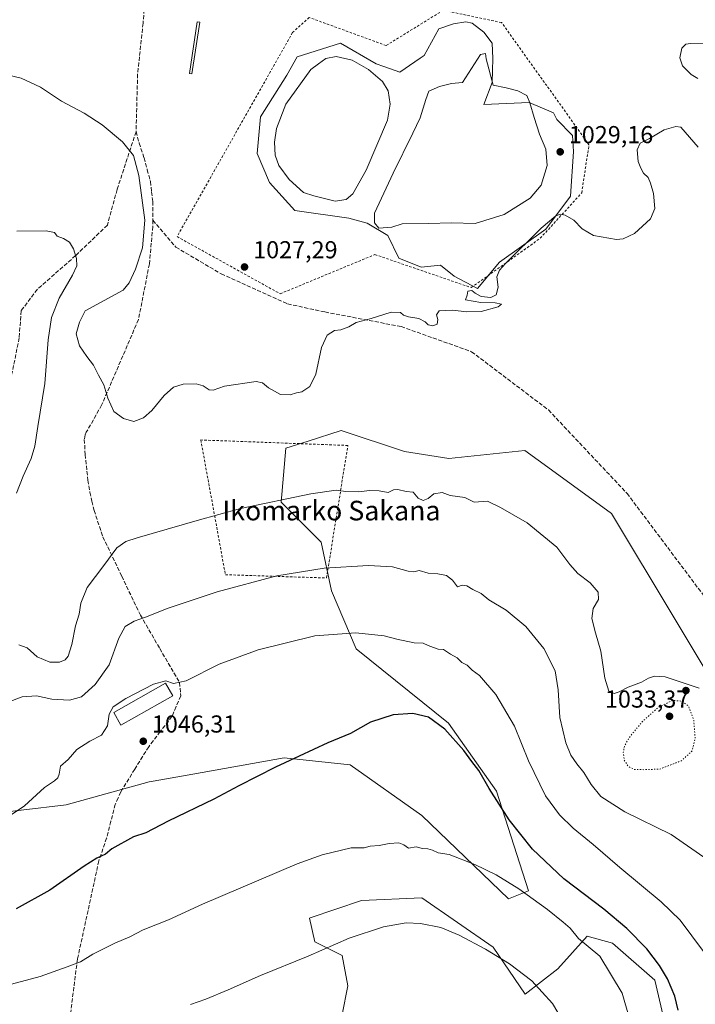
# Model space of a CAD drawing. Units: metres. Extents: x 583403 to 586836, y 4742817 to 4745173.
# Drawn here: x 583798 to 584074, y 4743343 to 4743745 of the extents above; entities that cross this region are included whole.
import ezdxf
from ezdxf.enums import TextEntityAlignment as Align

# ---------------------------------------------------------------- set-up
doc = ezdxf.new("R2010")
doc.units = ezdxf.units.M
doc.header["$MEASUREMENT"] = 0
for name, pattern in [('DGN Style 2', [1.648017, 0.98881, -0.659207]), ('DGN Style 3', [2.307223, 1.648017, -0.659207]), ('DGN Style 5', [1.153612, 0.494405, -0.659207])]:
    doc.linetypes.add(name, pattern=pattern)
for name, color, linetype, lineweight in [('Alambrada', 7, 'DGN Style 2', 0), ('Curva de nivel maestra', 30, 'Continuous', 30), ('Curva de nivel normal', 30, 'Continuous', 0), ('Curva de nivel normal depresión', 30, 'DGN Style 5', 0), ('Edificación Cxs', 1, 'Continuous', 13), ('Estanque Cxs', 5, 'Continuous', 0), ('Laguna Cxs', 142, 'Continuous', 13), ('Matorral CxS', 135, 'Continuous', 0), ('Pastizal CxS', 92, 'Continuous', 0), ('Punto de cota en terreno', 7, 'Continuous', 0), ('Rótulo de punto de cota en terreno', 7, 'Continuous', 0), ('Senda', 7, 'DGN Style 3', 0), ('Suelo desnudo CxS', 253, 'Continuous', 0), ('Texto cartográfico', 7, 'Continuous', 0)]:
    doc.layers.add(name, color=color, linetype=linetype, lineweight=lineweight)
doc.styles.add('Style-Arial', font='txt')

# ---------------------------------------------------------------- blocks, each defined once
blk = doc.blocks.new('*U3')
at = {"layer": 'Pastizal CxS', "color": 92, "linetype": 'Continuous', "lineweight": 0}
for points in [[(584090.4851, 4743458.5405, 1035.491), (584039.2795, 4743543.8071, 1032.6349), (584014.8293, 4743561.5995, 1032.4601), (584003.8831, 4743569.5645, 1032.0024), (583972.9117, 4743566.3041, 1033.5461), (583954.7187, 4743569.1733, 1033.2809), (583928.8999, 4743577.7159, 1032.4565), (583915.4371, 4743573.3645, 1032.1771), (583906.3119, 4743570.4151, 1032.6631), (583904.4475, 4743548.3745, 1035.0713), (583920.7481, 4743532.0723, 1037.9566), (583925.0365, 4743512.1875, 1041.5989), (583935.0893, 4743488.5113, 1046.0372), (583972.7797, 4743458.1679, 1049.7305), (583992.3409, 4743430.4547, 1049.8308), (584005.3813, 4743389.7017, 1054.6765), (583997.2303, 4743386.4419, 1055.963), (583961.9221, 4743420.5033, 1053.41), (583932.6363, 4743441.1739, 1051.0121), (583905.6905, 4743443.9973, 1049.6177), (583868.3197, 4743437.4059, 1048.3451), (583852.1801, 4743434.5591, 1047.73), (583850.4907, 4743434.2613, 1047.6854), (583816.5757, 4743424.8153, 1046.3713), (583779.7479, 4743420.5429, 1043.7372)], [(583929.3563, 4743339.2339, 1063.5623), (583931.5961, 4743350.9929, 1062.0565), (583929.3567, 4743363.3119, 1060.473), (583918.1577, 4743368.9115, 1059.3152), (583915.9393, 4743378.6183, 1057.9879), (583916.2675, 4743378.7079, 1057.9942), (583937.1965, 4743385.7099, 1057.9345), (583961.8343, 4743386.8293, 1057.9631), (583990.9515, 4743366.6705, 1059.6152), (584004.0563, 4743347.4721, 1061.3558), (584017.4485, 4743357.8827, 1058.2434), (584029.3517, 4743371.2683, 1054.1382), (584039.7675, 4743368.2933, 1052.352), (584057.0259, 4743353.2303, 1051.4577), (584062.2507, 4743330.4519, 1051.2514)]]:
    blk.add_polyline3d(points, dxfattribs=at)
blk.add_polyline3d([(583990.8019, 4743729.6559, 1029.3325), (583990.5211, 4743735.8457, 1029.8432), (583987.1449, 4743740.3475, 1029.8697), (583982.3617, 4743744.0053, 1029.887), (583979.8293, 4743744.5681, 1029.8936), (583974.7649, 4743743.7241, 1029.9307), (583968.8561, 4743741.7545, 1029.981), (583962.7869, 4743730.8573, 1029.2023), (583961.1529, 4743729.7227, 1029.1978), (583959.0037, 4743728.2299, 1029.2259), (583952.9401, 4743724.0191, 1029.4912), (583946.3467, 4743726.2803, 1029.3807), (583943.1549, 4743727.4147, 1029.397), (583928.6207, 4743735.8469, 1028.9721), (583910.8941, 4743730.2207, 1027.6977), (583906.7509, 4743722.7961, 1028.3167), (583895.9819, 4743705.7413, 1028.3731), (583894.5751, 4743690.8293, 1028.6644), (583899.6391, 4743679.0117, 1029.1569), (583910.0493, 4743667.4759, 1029.0376), (583931.9957, 4743664.3803, 1029.418), (583939.5927, 4743662.4107, 1029.2044), (583948.0337, 4743657.3457, 1028.1061), (583952.5357, 4743648.0607, 1029.4835), (583961.5389, 4743644.4027, 1029.7365), (583969.4171, 4743645.2465, 1029.5789), (583975.0445, 4743640.7447, 1029.7585), (583984.6111, 4743635.6801, 1029.9283), (583993.6145, 4743646.3717, 1029.777), (584012.4661, 4743659.8769, 1030.2312), (584022.5955, 4743673.3821, 1029.6422), (584023.7835, 4743691.6167, 1029.2864), (584023.4401, 4743698.1429, 1029.1983), (584016.9691, 4743704.6137, 1029.4675), (584015.5621, 4743707.4267, 1029.4496), (584005.7145, 4743711.6479, 1029.0867), (583987.1443, 4743710.8045, 1027.8359), (583990.5207, 4743719.8079, 1028.6751)], close=True, dxfattribs=at)
blk = doc.blocks.new('5PATER')
at = {"layer": 'Laguna Cxs', "linetype": 'Continuous', "lineweight": 0}
h = blk.add_hatch(color=51, dxfattribs=at)
edge = h.paths.add_edge_path()
edge.add_ellipse((0, 0), major_axis=(-0.11, -0.111), ratio=0.999422, start_angle=0, end_angle=360)

msp = doc.modelspace()

# ---------------------------------------------------------------- linework, layer by layer
at = {"layer": 'Alambrada', "color": 7, "linetype": 'DGN Style 2', "lineweight": 0}
for points in [[(583904.0277, 4743633.5149, 1029.2198), (583942.7005, 4743649.5333, 1029.7033), (583982.0597, 4743636.0321, 1030.0686), (584010.2063, 4743656.1695, 1030.8376), (584027.1399, 4743674.7049, 1029.2459), (584030.1147, 4743694.3845, 1029.38), (583994.4167, 4743744.2703, 1030.0897), (583970.6181, 4743749.3045, 1030.1235), (583947.2771, 4743734.8881, 1029.5724), (583915.9269, 4743746.3297, 1027.3997), (583909.0619, 4743740.1513, 1027.1152), (583861.9223, 4743656.8559, 1028.3672), (583904.0277, 4743633.5149, 1029.2198)], [(583922.9378, 4743517.4686, 1041.0278), (583931.6691, 4743571.576, 1034.966), (583871.6086, 4743573.825, 1034.1646), (583881.6628, 4743518.7915, 1039.2906), (583922.9378, 4743517.4686, 1041.0278)]]:
    msp.add_polyline3d(points, dxfattribs=at)
at = {"layer": 'Curva de nivel maestra', "color": 30, "linetype": 'Continuous', "lineweight": 30, "elevation": 1050, "flags": 128}
msp.add_lwpolyline([(584066.52, 4743340.9401), (584065.19, 4743346.6501), (584062.2, 4743353.8501), (584058.93, 4743359.2801), (584053.69, 4743365.9901), (584045.52, 4743374.3401), (584036.12, 4743382.2601), (584019.87, 4743394.6701), (584007.01, 4743406.7001), (583997.57, 4743418.7001), (583989.29, 4743431.5501), (583985.1, 4743438.9201), (583982.27, 4743442.5201), (583979.07, 4743446.9601), (583971.24, 4743455.7001), (583964.56, 4743460.5901), (583958.13, 4743462.1701), (583950.11, 4743461.6401), (583940.86, 4743458.6001), (583932.79, 4743453.9401), (583923.53, 4743450.1401), (583911.77, 4743444.6501), (583902.11, 4743440.2801), (583887.11, 4743432.6601), (583876.9, 4743427.1701), (583858.35, 4743418.2001), (583849.12, 4743413.4201), (583844.16, 4743411.7001), (583835.24, 4743406.9001), (583832.7, 4743404.6601), (583829.11, 4743403.0401), (583823.93, 4743399.8301), (583809.98, 4743389.9501), (583796.24, 4743382.3701)], dxfattribs=at)
at = {"layer": 'Curva de nivel normal', "color": 30, "linetype": 'Continuous', "lineweight": 0, "flags": 128}
for points, elevation in [([(584081.98, 4743735.92), (584071.52, 4743735.74), (584069.66, 4743735.43), (584068.08, 4743733.87), (584067.24, 4743729.82), (584068.33, 4743726.6), (584071.84, 4743723.08), (584074.58, 4743721.36)], 1030), ([(584074.66, 4743693.36), (584067.66, 4743701.56), (584065.56, 4743701.88), (584060.77, 4743700.5), (584054.77, 4743696.89), (584050.95, 4743694.99), (584049.73, 4743692.28), (584050.14, 4743687.57), (584051.33, 4743684.84), (584052.42, 4743682.7), (584054.28, 4743680.99), (584055.16, 4743678.63), (584056.42, 4743674.47), (584056.93, 4743668.39), (584055.22, 4743664.07), (584048.76, 4743658.11), (584044.12, 4743655.9), (584041.39, 4743655.63), (584031.92, 4743657.28), (584027.39, 4743660), (584023.93, 4743663.51), (584020.45, 4743665.66), (584018.53, 4743665.98), (584016.56, 4743665.37), (584010.52, 4743660.31), (583996.04, 4743645.9), (583993.57, 4743643.1), (583992.54, 4743640.4), (583993.06, 4743636.18), (583992.27, 4743633.08), (583989.98, 4743631.99), (583986.1, 4743632.37), (583983.59, 4743633.72), (583982.32, 4743634.84), (583980.65, 4743634.6), (583980.31, 4743632.9), (583979.71, 4743631.03), (583985.98, 4743629.92), (583991.84, 4743629.78), (583994.38, 4743629.28), (583993, 4743628.2), (583986.07, 4743626.3), (583980.26, 4743626.08), (583974.35, 4743626.88), (583968.92, 4743626.6), (583967.8, 4743624.93), (583968.4, 4743623.01), (583968.13, 4743621.15), (583966.41, 4743620.44), (583964.49, 4743620.84), (583963.27, 4743622.06), (583960.67, 4743623.46), (583956.37, 4743624.16), (583954.38, 4743624.84), (583953.1, 4743625.89), (583949.28, 4743626.07), (583941.11, 4743623.42), (583935.11, 4743621.8), (583932.11, 4743619.98), (583928.77, 4743618.84), (583926.21, 4743618.51), (583923.25, 4743616.64), (583920.84, 4743611.52), (583918.55, 4743600.75), (583916.12, 4743595.67), (583912.84, 4743593.41), (583910.71, 4743593.04), (583908.17, 4743592.26), (583904.11, 4743592.37), (583899.23, 4743595.05), (583896.77, 4743597.2), (583894.27, 4743597.65), (583881.23, 4743595.74), (583876.6, 4743594.13), (583875.07, 4743594.25), (583872.6, 4743595.93), (583869.68, 4743596.78), (583864.41, 4743596.67), (583860.47, 4743595.32), (583856.68, 4743592), (583851.59, 4743585.9), (583848.17, 4743582.88), (583844.27, 4743581.39), (583840.03, 4743582.58), (583836.16, 4743585.49), (583833.68, 4743590.86), (583832, 4743596.29), (583829.82, 4743600.28), (583827.87, 4743604.33), (583825.07, 4743607.86), (583822.13, 4743612.28), (583820.79, 4743617.14), (583822.09, 4743621.98), (583824.44, 4743626.53), (583839.85, 4743635.02), (583842.43, 4743638.03), (583844.95, 4743643.62), (583847.81, 4743652.33), (583848.83, 4743663.51), (583846.38, 4743681.75), (583844.07, 4743689.99), (583839.62, 4743695.6), (583831.4, 4743702.53), (583824.05, 4743707.33), (583814.76, 4743712.15), (583806.15, 4743717.91), (583798.22, 4743721.61), (583789.72, 4743723.66)], 1030), ([(583796.47, 4743659.11), (583808.49, 4743659.25), (583811.94, 4743658.48), (583812.94, 4743657.07), (583815.56, 4743656.08), (583817.95, 4743654.66), (583819.68, 4743651.87), (583820.88, 4743647.9), (583820.96, 4743644.99), (583819.2, 4743641.15), (583813.72, 4743631.7), (583810.67, 4743623.83), (583809.36, 4743614.72), (583807.9, 4743596.93), (583805.13, 4743579.35), (583803.9, 4743571.26), (583802.33, 4743566.23), (583799.05, 4743559.03), (583796.34, 4743552.08)], 1035), ([(583797.27, 4743490.18), (583800.77, 4743488.9), (583804.75, 4743485.27), (583810.04, 4743483.05), (583813.87, 4743483.05), (583816.19, 4743484.01), (583817.43, 4743485.52), (583818.96, 4743490.28), (583820.48, 4743497.94), (583821.89, 4743502.68), (583822.64, 4743507.18), (583825.16, 4743513.57), (583831.96, 4743522.57), (583837.29, 4743529.84), (583841.06, 4743532.33), (583845.65, 4743533.84), (583870.11, 4743540.96), (583887.77, 4743545.85), (583916.54, 4743551.83), (583926.83, 4743553.29), (583930.87, 4743552.81), (583936.11, 4743552.71), (583940.44, 4743553.2), (583944.44, 4743553.06), (583948.11, 4743552.38), (583950.28, 4743553.43), (583952.02, 4743553.61), (583955.52, 4743552.72), (583958.34, 4743552.52), (583960.43, 4743550.07), (583962.4, 4743549.11), (583964.43, 4743549.98), (583966.77, 4743551.81), (583970.1, 4743552.42), (583973.41, 4743551.21), (583979.43, 4743550.33), (583983.24, 4743548.43), (583988.64, 4743548.82), (583993.92, 4743546.19), (584004.86, 4743539.94), (584016.98, 4743529.99), (584022.25, 4743522.95), (584025.58, 4743519.27), (584030.54, 4743515.43), (584033.86, 4743511.67), (584033.93, 4743508.66), (584031.84, 4743504.99), (584031.33, 4743500.96), (584032.74, 4743495.08), (584034.93, 4743487.59), (584036.54, 4743476.52), (584038.27, 4743471.25), (584040.36, 4743470.26), (584042.47, 4743470.94), (584046.12, 4743472.86), (584051.55, 4743474.88), (584054.42, 4743476.58), (584056.88, 4743477.41), (584061.21, 4743477.14), (584075.05, 4743472.54)], 1035), ([(583792.59, 4743466.65), (583798.72, 4743468.88), (583804.51, 4743469.31), (583810.85, 4743468.01), (583818.07, 4743467.53), (583822.85, 4743468.88), (583828.45, 4743473.99), (583834.15, 4743482.01), (583838.12, 4743492.92), (583840.77, 4743497.64), (583844.44, 4743499.87), (583849.02, 4743501.47), (583858.27, 4743505.1), (583878.32, 4743511.82), (583902.72, 4743518.31), (583921.92, 4743521.41), (583940.12, 4743522.58), (583949.94, 4743522.06), (583956.3, 4743520.23), (583958.59, 4743519.98), (583960.77, 4743520.47), (583964.44, 4743519.48), (583968.38, 4743519.21), (583971.87, 4743518.42), (583974.43, 4743516.53), (583976.45, 4743513.79), (583978.39, 4743514.51), (583980.23, 4743514.3), (583982.72, 4743512.7), (583986.06, 4743511.18), (583989.24, 4743508.5), (583996.25, 4743504.39), (584004.38, 4743497.68), (584011.74, 4743488.66), (584016.27, 4743479.54), (584017.57, 4743471.79), (584018.26, 4743460.45), (584020.59, 4743450.14), (584022.68, 4743445.07), (584025.11, 4743441.57), (584028.04, 4743438.1), (584030.94, 4743433.11), (584034.91, 4743428.24), (584044.74, 4743421.98), (584063.64, 4743412.71), (584078.76, 4743402.22)], 1040), ([(584081.67, 4743358.52), (584067.34, 4743377.72), (584059.53, 4743385.27), (584042.65, 4743399.21), (584031.79, 4743408.67), (584023.71, 4743415.28), (584018.04, 4743420.76), (584012.42, 4743428.55), (584005.37, 4743442.76), (583999.72, 4743457.02), (583992.06, 4743469.93), (583985.39, 4743477.71), (583982.45, 4743479.84), (583980.39, 4743481.81), (583978.25, 4743482.95), (583976.26, 4743484.82), (583973.61, 4743486.42), (583970.67, 4743488.33), (583968.51, 4743488.42), (583966.69, 4743489.14), (583964.5, 4743489.86), (583962.36, 4743490.88), (583958.79, 4743490.94), (583951.7, 4743492.42), (583946.54, 4743493.78), (583934.85, 4743495.1), (583918.21, 4743493.8), (583894.98, 4743488.08), (583879.09, 4743482.21), (583865.7, 4743475.49), (583860.44, 4743474.37), (583857.37, 4743475.46), (583852.34, 4743474.17), (583840.94, 4743468.31), (583835.82, 4743464.88), (583834.15, 4743461.85), (583833.51, 4743457.14), (583831.1, 4743453.27), (583826.3, 4743450.86), (583820.97, 4743447.49), (583817.44, 4743443.37), (583814.36, 4743440.57), (583813.79, 4743437.38), (583813.27, 4743435.8), (583811.92, 4743434.7), (583807.77, 4743431.94), (583799.66, 4743424.43), (583788.32, 4743417)], 1045), ([(584046.5, 4743337.96), (584043.68, 4743347.98), (584034.55, 4743363.01), (584025.89, 4743370.29), (584022.42, 4743374.53), (584019.5, 4743376.96), (584013.2, 4743382.06), (584001.41, 4743390.47), (583992.15, 4743396.22), (583983.5, 4743400.46), (583972.96, 4743404.61), (583968.51, 4743405.21), (583966.19, 4743406.33), (583964.34, 4743406.93), (583962.19, 4743407.01), (583959.52, 4743407.65), (583956.38, 4743407.16), (583954.45, 4743408.52), (583952.41, 4743409.25), (583948.52, 4743409.06), (583944.44, 4743408.27), (583940.77, 4743407.99), (583938.35, 4743407.33), (583933.07, 4743407.33), (583921.21, 4743404.35), (583911.01, 4743400.71), (583872.34, 4743384.28), (583858.39, 4743377.91), (583848.12, 4743373.73), (583842.7, 4743370.96), (583836.45, 4743368.33), (583827.58, 4743363.86), (583822.44, 4743360.78), (583817, 4743358.72), (583806.03, 4743354.72), (583794.34, 4743351.63)], 1055), ([(583867.46, 4743343.25), (583873.71, 4743345.53), (583882.72, 4743349.31), (583895.93, 4743355.09), (583915.51, 4743362.98), (583932.23, 4743370.42), (583946.16, 4743374.98), (583955.5, 4743376.66), (583961.28, 4743376.42), (583969.58, 4743374.71), (583977.04, 4743371.65), (583987.87, 4743365.92), (583997.62, 4743359.89), (584006.78, 4743352.9), (584015.23, 4743343.75), (584021.29, 4743333.43)], 1060)]:
    msp.add_lwpolyline(points, dxfattribs=dict(at, elevation=elevation))
at = {"layer": 'Curva de nivel normal depresión', "color": 30, "linetype": 'DGN Style 5', "lineweight": 0, "elevation": 1035, "flags": 128}
msp.add_lwpolyline([(584064.24, 4743467.49), (584058.33, 4743464.59), (584051.99, 4743458.88), (584046.99, 4743452.93), (584044.69, 4743449.02), (584044.1, 4743446.23), (584044.52, 4743443.07), (584046.09, 4743440.58), (584048.69, 4743439.28), (584052.72, 4743439.18), (584059.02, 4743439.44), (584067.89, 4743442.85), (584072.13, 4743446.76), (584073.47, 4743451.73), (584072.89, 4743459.51), (584070.71, 4743465.17), (584068.06, 4743467.18), (584064.24, 4743467.49)], dxfattribs=at)
at = {"layer": 'Edificación Cxs', "color": 1, "linetype": 'Continuous', "lineweight": 13}
msp.add_polyline3d([(583860.1401, 4743469.3601, 1046.2329), (583839.0301, 4743457.3001, 1046.5268), (583836.0601, 4743462.4901, 1047.2192), (583857.1701, 4743474.5601, 1045.6671), (583860.1401, 4743469.3601, 1046.2329)], dxfattribs=at)
msp.add_3dface([(583860.1401, 4743469.3601, 1047.2192), (583839.0301, 4743457.3001, 1047.2192), (583836.0601, 4743462.4901, 1047.2192), (583857.1701, 4743474.5601, 1047.2192)], dxfattribs=at)
at = {"layer": 'Estanque Cxs', "color": 5, "linetype": 'Continuous', "lineweight": 0}
for points in [[(583871.2236, 4743744.4398, 1025.9862), (583867.9957, 4743723.326, 1025.973), (583866.9378, 4743723.4877, 1026.0605), (583870.1657, 4743744.6015, 1026.0039), (583871.2236, 4743744.4398, 1025.9862)], [(583995.5027, 4743665.8342, 1027.5506), (583983.6493, 4743662.2358, 1027.5777), (583973.9126, 4743662.4475, 1027.4919), (583964.5993, 4743662.2358, 1027.5574), (583953.8043, 4743662.0242, 1027.4803), (583949.5709, 4743660.7542, 1027.7131), (583944.2792, 4743660.3308, 1028.4041), (583942.5859, 4743662.4475, 1028.5864), (583942.5859, 4743666.4692, 1028.9514), (583950.2059, 4743682.7675, 1028.7553), (583958.2493, 4743699.0659, 1028.6956), (583961.2126, 4743705.4159, 1028.5051), (583963.557, 4743712.8502, 1028.2442), (583964.6683, 4743716.184, 1028.1505), (583969.1133, 4743718.089, 1028.0592), (583974.0345, 4743719.359, 1028.0814), (583978.4796, 4743719.8352, 1028.0935), (583985.7821, 4743731.2653, 1028.9461), (583987.8458, 4743731.5828, 1029.1199), (583988.1633, 4743729.519, 1028.8902), (583991.0208, 4743718.724, 1028.6699), (583996.2596, 4743717.6127, 1029.5788), (584001.0221, 4743716.3427, 1029.9109), (584004.6734, 4743714.4377, 1029.619), (584005.9434, 4743711.4215, 1029.081), (584007.6896, 4743705.5477, 1028.3303), (584009.896, 4743698.6426, 1027.9286), (584012.436, 4743692.5042, 1027.5645), (584013.0711, 4743685.9425, 1027.5734), (584010.531, 4743677.8992, 1027.6357), (584006.086, 4743672.6075, 1027.5687), (583995.5027, 4743665.8342, 1027.5506)], [(583930.9442, 4743671.9725, 1028.3401), (583926.4992, 4743671.3375, 1028.4609), (583917.8209, 4743673.4542, 1028.4369), (583913.5875, 4743674.9359, 1028.7758), (583907.6608, 4743680.2275, 1028.8689), (583903.4275, 4743685.9425, 1029.0354), (583901.9458, 4743690.1759, 1029.1273), (583901.7342, 4743695.4676, 1029.1776), (583902.5808, 4743700.9709, 1029.3295), (583906.3908, 4743710.9193, 1029.2845), (583916.5509, 4743725.101, 1029.1534), (583919.7259, 4743727.4293, 1029.2428), (583922.6892, 4743729.546, 1029.1665), (583926.9225, 4743730.3926, 1029.077), (583933.4842, 4743728.911, 1028.9583), (583940.0459, 4743725.101, 1028.8061), (583945.7609, 4743720.2326, 1028.6244), (583948.0893, 4743716.4226, 1028.503), (583948.9359, 4743710.9193, 1028.1972), (583947.8776, 4743704.3576, 1028.0835), (583939.1992, 4743684.0375, 1027.9176), (583933.6959, 4743674.3009, 1028.2407), (583930.9442, 4743671.9725, 1028.3401)]]:
    msp.add_polyline3d(points, dxfattribs=at)
for points in [[(583995.5027, 4743665.8342, 1027.5506), (583983.6493, 4743662.2358, 1027.5777), (583973.9126, 4743662.4475, 1027.4919), (583964.5993, 4743662.2358, 1027.5574), (583953.8043, 4743662.0242, 1027.4803), (583949.5709, 4743660.7542, 1027.7131), (583944.2792, 4743660.3308, 1028.4041), (583942.5859, 4743662.4475, 1028.5864), (583942.5859, 4743666.4692, 1028.9514), (583950.2059, 4743682.7675, 1028.7553), (583958.2493, 4743699.0659, 1028.6956), (583961.2126, 4743705.4159, 1028.5051), (583963.557, 4743712.8502, 1028.2442), (583964.6683, 4743716.184, 1028.1505), (583969.1133, 4743718.089, 1028.0592), (583974.0345, 4743719.359, 1028.0814), (583978.4796, 4743719.8352, 1028.0935), (583985.7821, 4743731.2653, 1028.9461), (583987.8458, 4743731.5828, 1029.1199), (583988.1633, 4743729.519, 1028.8902), (583991.0208, 4743718.724, 1028.6699), (583996.2596, 4743717.6127, 1029.5788), (584001.0221, 4743716.3427, 1029.9109), (584004.6734, 4743714.4377, 1029.619), (584005.9434, 4743711.4215, 1029.081), (584007.6896, 4743705.5477, 1028.3303), (584009.896, 4743698.6426, 1027.9286), (584012.436, 4743692.5042, 1027.5645), (584013.0711, 4743685.9425, 1027.5734), (584010.531, 4743677.8992, 1027.6357), (584006.086, 4743672.6075, 1027.5687)], [(583930.9442, 4743671.9725, 1028.3401), (583926.4992, 4743671.3375, 1028.4609), (583917.8209, 4743673.4542, 1028.4369), (583913.5875, 4743674.9359, 1028.7758), (583907.6608, 4743680.2275, 1028.8689), (583903.4275, 4743685.9425, 1029.0354), (583901.9458, 4743690.1759, 1029.1273), (583901.7342, 4743695.4676, 1029.1776), (583902.5808, 4743700.9709, 1029.3295), (583906.3908, 4743710.9193, 1029.2845), (583916.5509, 4743725.101, 1029.1534), (583919.7259, 4743727.4293, 1029.2428), (583922.6892, 4743729.546, 1029.1665), (583926.9225, 4743730.3926, 1029.077), (583933.4842, 4743728.911, 1028.9583), (583940.0459, 4743725.101, 1028.8061), (583945.7609, 4743720.2326, 1028.6244), (583948.0893, 4743716.4226, 1028.503), (583948.9359, 4743710.9193, 1028.1972), (583947.8776, 4743704.3576, 1028.0835), (583939.1992, 4743684.0375, 1027.9176), (583933.6959, 4743674.3009, 1028.2407)]]:
    msp.add_polyline3d(points, close=True, dxfattribs=at)
msp.add_3dface([(583871.2236, 4743744.4398, 1025.9862), (583867.9957, 4743723.326, 1025.973), (583866.9378, 4743723.4877, 1026.0605), (583870.1657, 4743744.6015, 1026.0039)], dxfattribs=at)
at = {"layer": 'Matorral CxS', "color": 135, "linetype": 'Continuous', "lineweight": 0}
for points in [[(583779.7479, 4743420.5429, 1043.7372), (583816.5757, 4743424.8153, 1046.3713), (583850.4907, 4743434.2613, 1047.6854), (583852.1801, 4743434.5591, 1047.73), (583868.3197, 4743437.4059, 1048.3451), (583905.6905, 4743443.9973, 1049.6177), (583932.6363, 4743441.1739, 1051.0121), (583961.9221, 4743420.5033, 1053.41), (583997.2303, 4743386.4419, 1055.963), (584005.3813, 4743389.7017, 1054.6765), (583992.3409, 4743430.4547, 1049.8308), (583972.7797, 4743458.1679, 1049.7305), (583935.0893, 4743488.5113, 1046.0372), (583925.0365, 4743512.1875, 1041.5989), (583920.7481, 4743532.0723, 1037.9566), (583904.4475, 4743548.3745, 1035.0713), (583906.3119, 4743570.4151, 1032.6631), (583915.4371, 4743573.3645, 1032.1771), (583928.8999, 4743577.7159, 1032.4565), (583954.7187, 4743569.1733, 1033.2809), (583972.9117, 4743566.3041, 1033.5461), (584003.8831, 4743569.5645, 1032.0024), (584014.8293, 4743561.5995, 1032.4601), (584039.2795, 4743543.8071, 1032.6349), (584090.4851, 4743458.5405, 1035.491)], [(584090.4851, 4743458.5405, 1035.491), (584039.2795, 4743543.8071, 1032.6349), (584014.8293, 4743561.5995, 1032.4601), (584003.8831, 4743569.5645, 1032.0024), (583972.9117, 4743566.3041, 1033.5461), (583954.7187, 4743569.1733, 1033.2809), (583928.8999, 4743577.7159, 1032.4565), (583915.4371, 4743573.3645, 1032.1771), (583906.3119, 4743570.4151, 1032.6631), (583904.4475, 4743548.3745, 1035.0713), (583920.7481, 4743532.0723, 1037.9566), (583925.0365, 4743512.1875, 1041.5989), (583935.0893, 4743488.5113, 1046.0372), (583972.7797, 4743458.1679, 1049.7305), (583992.3409, 4743430.4547, 1049.8308), (584005.3813, 4743389.7017, 1054.6765), (583997.2303, 4743386.4419, 1055.963), (583961.9221, 4743420.5033, 1053.41), (583932.6363, 4743441.1739, 1051.0121), (583905.6905, 4743443.9973, 1049.6177), (583868.3197, 4743437.4059, 1048.3451), (583852.1801, 4743434.5591, 1047.73), (583850.4907, 4743434.2613, 1047.6854), (583816.5757, 4743424.8153, 1046.3713), (583779.7479, 4743420.5429, 1043.7372)], [(584062.2507, 4743330.4519, 1051.2514), (584057.0259, 4743353.2303, 1051.4577), (584039.7675, 4743368.2933, 1052.352), (584029.3517, 4743371.2683, 1054.1382), (584017.4485, 4743357.8827, 1058.2434), (584004.0563, 4743347.4721, 1061.3558), (583990.9515, 4743366.6705, 1059.6152), (583961.8343, 4743386.8293, 1057.9631), (583937.1965, 4743385.7099, 1057.9345), (583916.2675, 4743378.7079, 1057.9942), (583915.9393, 4743378.6183, 1057.9879), (583918.1577, 4743368.9115, 1059.3152), (583929.3567, 4743363.3119, 1060.473), (583931.5961, 4743350.9929, 1062.0565), (583929.3563, 4743339.2339, 1063.5623)], [(583929.3563, 4743339.2339, 1063.5623), (583931.5961, 4743350.9929, 1062.0565), (583929.3567, 4743363.3119, 1060.473), (583918.1577, 4743368.9115, 1059.3152), (583915.9393, 4743378.6183, 1057.9879), (583916.2675, 4743378.7079, 1057.9942), (583937.1965, 4743385.7099, 1057.9345), (583961.8343, 4743386.8293, 1057.9631), (583990.9515, 4743366.6705, 1059.6152), (584004.0563, 4743347.4721, 1061.3558), (584017.4485, 4743357.8827, 1058.2434), (584029.3517, 4743371.2683, 1054.1382), (584039.7675, 4743368.2933, 1052.352), (584057.0259, 4743353.2303, 1051.4577), (584062.2507, 4743330.4519, 1051.2514)]]:
    msp.add_polyline3d(points, dxfattribs=at)
at = {"layer": 'Pastizal CxS', "color": 92, "linetype": 'Continuous', "lineweight": 0}
for points in [[(583984.6111, 4743635.6801, 1029.9283), (583993.6145, 4743646.3717, 1029.777), (584012.4661, 4743659.8769, 1030.2312), (584022.5955, 4743673.3821, 1029.6422), (584023.7835, 4743691.6167, 1029.2864), (584023.4401, 4743698.1429, 1029.1983), (584016.9691, 4743704.6137, 1029.4675), (584015.5621, 4743707.4267, 1029.4496), (584005.7145, 4743711.6479, 1029.0867), (583987.1443, 4743710.8045, 1027.8359), (583990.5207, 4743719.8079, 1028.6751), (583990.8019, 4743729.6559, 1029.3325), (583990.5211, 4743735.8457, 1029.8432), (583987.1449, 4743740.3475, 1029.8697), (583982.3617, 4743744.0053, 1029.887), (583979.8293, 4743744.5681, 1029.8936), (583974.7649, 4743743.7241, 1029.9307), (583968.8561, 4743741.7545, 1029.981), (583962.7869, 4743730.8573, 1029.2023), (583961.1529, 4743729.7227, 1029.1978), (583959.0037, 4743728.2299, 1029.2259), (583952.9401, 4743724.0191, 1029.4912), (583946.3467, 4743726.2803, 1029.3807), (583943.1549, 4743727.4147, 1029.397), (583928.6207, 4743735.8469, 1028.9721), (583910.8941, 4743730.2207, 1027.6977), (583906.7509, 4743722.7961, 1028.3167), (583895.9819, 4743705.7413, 1028.3731), (583894.5751, 4743690.8293, 1028.6644), (583899.6391, 4743679.0117, 1029.1569), (583910.0493, 4743667.4759, 1029.0376), (583931.9957, 4743664.3803, 1029.418), (583939.5927, 4743662.4107, 1029.2044), (583948.0337, 4743657.3457, 1028.1061), (583952.5357, 4743648.0607, 1029.4835), (583961.5389, 4743644.4027, 1029.7365), (583969.4171, 4743645.2465, 1029.5789), (583975.0445, 4743640.7447, 1029.7585), (583984.6111, 4743635.6801, 1029.9283)], [(584090.4851, 4743458.5405, 1035.491), (584039.2795, 4743543.8071, 1032.6349), (584014.8293, 4743561.5995, 1032.4601), (584003.8831, 4743569.5645, 1032.0024), (583972.9117, 4743566.3041, 1033.5461), (583954.7187, 4743569.1733, 1033.2809), (583928.8999, 4743577.7159, 1032.4565), (583915.4371, 4743573.3645, 1032.1771), (583906.3119, 4743570.4151, 1032.6631), (583904.4475, 4743548.3745, 1035.0713), (583920.7481, 4743532.0723, 1037.9566), (583925.0365, 4743512.1875, 1041.5989), (583935.0893, 4743488.5113, 1046.0372), (583972.7797, 4743458.1679, 1049.7305), (583992.3409, 4743430.4547, 1049.8308), (584005.3813, 4743389.7017, 1054.6765), (583997.2303, 4743386.4419, 1055.963), (583961.9221, 4743420.5033, 1053.41), (583932.6363, 4743441.1739, 1051.0121), (583905.6905, 4743443.9973, 1049.6177), (583868.3197, 4743437.4059, 1048.3451), (583852.1801, 4743434.5591, 1047.73), (583850.4907, 4743434.2613, 1047.6854), (583816.5757, 4743424.8153, 1046.3713), (583779.7479, 4743420.5429, 1043.7372)], [(583929.3563, 4743339.2339, 1063.5623), (583931.5961, 4743350.9929, 1062.0565), (583929.3567, 4743363.3119, 1060.473), (583918.1577, 4743368.9115, 1059.3152), (583915.9393, 4743378.6183, 1057.9879), (583916.2675, 4743378.7079, 1057.9942), (583937.1965, 4743385.7099, 1057.9345), (583961.8343, 4743386.8293, 1057.9631), (583990.9515, 4743366.6705, 1059.6152), (584004.0563, 4743347.4721, 1061.3558), (584017.4485, 4743357.8827, 1058.2434), (584029.3517, 4743371.2683, 1054.1382), (584039.7675, 4743368.2933, 1052.352), (584057.0259, 4743353.2303, 1051.4577), (584062.2507, 4743330.4519, 1051.2514)]]:
    msp.add_polyline3d(points, dxfattribs=at)
at = {"layer": 'Senda', "color": 7, "linetype": 'DGN Style 3', "lineweight": 0}
for points in [[(583853.799, 4743766.7788, 1026.4144), (583849.1457, 4743756.5221, 1026.4761), (583848.0345, 4743743.9809, 1026.89), (583845.8119, 4743723.1845, 1027.7166), (583845.1769, 4743699.6895, 1029.1832)], [(583845.1769, 4743699.6895, 1029.1832), (583837.4247, 4743676.0887, 1032.3838), (583833.4559, 4743661.5365, 1033.609), (583820.4913, 4743649.1011, 1035.2497), (583804.8809, 4743635.3427, 1037.4566), (583798.2663, 4743626.6115, 1038.4457), (583797.4725, 4743615.4989, 1038.7697), (583794.0329, 4743598.5655, 1038.5236), (583789.7995, 4743590.6281, 1038.6087), (583782.9205, 4743581.8967, 1037.8023), (583775.5121, 4743575.5467, 1038.0531), (583767.0453, 4743572.1071, 1038.0481), (583759.3725, 4743566.2863, 1038.5199), (583752.4933, 4743556.2321, 1039.1209), (583739.2641, 4743535.3301, 1040.7814), (583728.4161, 4743512.3113, 1042.1359), (583721.5369, 4743502.2571, 1042.6131), (583664.1223, 4743446.1653, 1046.2818), (583643.4847, 4743423.9403, 1048.2238), (583629.4617, 4743409.9173, 1049.7306), (583596.1243, 4743362.2921, 1052.6757), (583575.4867, 4743332.3941, 1054.7487)], [(583845.1769, 4743699.6895, 1029.1832), (583846.4469, 4743695.0857, 1029.3762), (583848.4575, 4743689.0163, 1029.383), (583849.7575, 4743684.1813, 1029.3171), (583851.0575, 4743679.3613, 1029.2332), (583851.5425, 4743675.1863, 1029.3359), (583852.0125, 4743671.1663, 1029.4584), (583851.9975, 4743663.5263, 1029.7691), (583851.9925, 4743661.0213, 1029.8042), (583850.6325, 4743645.7263, 1029.7658), (583848.4125, 4743634.4463, 1029.4308), (583846.1525, 4743622.9763, 1029.2387), (583831.1375, 4743588.0713, 1030.5074), (583824.8775, 4743576.9763, 1032.2599), (583824.3575, 4743575.8713, 1031.9852), (583824.0173, 4743574.0045, 1031.6954), (583824.2301, 4743571.6501, 1031.4667), (583824.3901, 4743567.9051, 1031.1251), (583825.5201, 4743557.3751, 1031.2657), (583826.3051, 4743552.4501, 1031.66), (583827.1601, 4743548.8001, 1031.9498), (583828.0351, 4743545.0501, 1032.3231), (583831.6251, 4743534.3101, 1033.8896), (583839.3051, 4743518.2551, 1036.9537), (583846.9301, 4743502.3101, 1039.9163), (583854.8701, 4743488.6601, 1042.6159), (583862.9201, 4743474.8251, 1045.2009), (583863.4351, 4743469.3501, 1045.9066), (583861.5501, 4743464.9351, 1046.1648), (583859.8501, 4743460.9401, 1046.1483), (583855.0651, 4743454.7251, 1046.28), (583850.3301, 4743448.5851, 1046.5749), (583844.6551, 4743439.4201, 1047.1634), (583838.9051, 4743430.1301, 1047.7605), (583837.8301, 4743427.6501, 1047.9301), (583836.6801, 4743425.0051, 1048.1368), (583834.9101, 4743418.1201, 1048.782), (583833.1501, 4743411.2851, 1049.3597), (583829.9801, 4743401.9401, 1050.2993), (583821.2351, 4743361.7651, 1054.9422), (583816.4351, 4743323.9901, 1060.1753)], [(583851.9975, 4743663.5263, 1029.7691), (583861.4403, 4743652.5427, 1028.5496), (583879.9565, 4743641.6265, 1028.0368), (583907.0763, 4743629.3895, 1029.508), (583922.2899, 4743626.0823, 1029.8085), (583953.3785, 4743620.1291, 1030.4396), (583982.1521, 4743609.8765, 1030.5466), (584013.5713, 4743586.0639, 1031.2627), (584045.6521, 4743551.9989, 1032.218), (584077.5937, 4743509.4419, 1033.2596), (584079.2651, 4743506.4551, 1033.3189), (584086.8751, 4743491.6451, 1033.7313), (584094.4801, 4743476.8401, 1034.2694), (584114.5651, 4743440.2351, 1035.324), (584117.6001, 4743433.3301, 1035.5538), (584120.5061, 4743426.7235, 1035.7695)]]:
    msp.add_polyline3d(points, dxfattribs=at)
at = {"layer": 'Suelo desnudo CxS', "color": 253, "linetype": 'Continuous', "lineweight": 0}
msp.add_polyline3d([(583990.8019, 4743729.6559, 1029.3325), (583990.5207, 4743719.8079, 1028.6751), (583987.1443, 4743710.8045, 1027.8359), (584005.7145, 4743711.6479, 1029.0867), (584015.5621, 4743707.4267, 1029.4496), (584016.9691, 4743704.6137, 1029.4675), (584023.4401, 4743698.1429, 1029.1983), (584023.7835, 4743691.6167, 1029.2864), (584022.5955, 4743673.3821, 1029.6422), (584012.4661, 4743659.8769, 1030.2312), (583993.6145, 4743646.3717, 1029.777), (583984.6111, 4743635.6801, 1029.9283), (583975.0445, 4743640.7447, 1029.7585), (583969.4171, 4743645.2465, 1029.5789), (583961.5389, 4743644.4027, 1029.7365), (583952.5357, 4743648.0607, 1029.4835), (583948.0337, 4743657.3457, 1028.1061), (583939.5927, 4743662.4107, 1029.2044), (583931.9957, 4743664.3803, 1029.418), (583910.0493, 4743667.4759, 1029.0376), (583899.6391, 4743679.0117, 1029.1569), (583894.5751, 4743690.8293, 1028.6644), (583895.9819, 4743705.7413, 1028.3731), (583906.7509, 4743722.7961, 1028.3167), (583910.8941, 4743730.2207, 1027.6977), (583928.6207, 4743735.8469, 1028.9721), (583943.1549, 4743727.4147, 1029.397), (583946.3467, 4743726.2803, 1029.3807), (583952.9401, 4743724.0191, 1029.4912), (583959.0037, 4743728.2299, 1029.2259), (583961.1529, 4743729.7227, 1029.1978), (583962.7869, 4743730.8573, 1029.2023), (583968.8561, 4743741.7545, 1029.981), (583974.7649, 4743743.7241, 1029.9307), (583979.8293, 4743744.5681, 1029.8936), (583982.3617, 4743744.0053, 1029.887), (583987.1449, 4743740.3475, 1029.8697), (583990.5211, 4743735.8457, 1029.8432)], close=True, dxfattribs=at)
msp.add_polyline3d([(583984.6111, 4743635.6801, 1029.9283), (583993.6145, 4743646.3717, 1029.777), (584012.4661, 4743659.8769, 1030.2312), (584022.5955, 4743673.3821, 1029.6422), (584023.7835, 4743691.6167, 1029.2864), (584023.4401, 4743698.1429, 1029.1983), (584016.9691, 4743704.6137, 1029.4675), (584015.5621, 4743707.4267, 1029.4496), (584005.7145, 4743711.6479, 1029.0867), (583987.1443, 4743710.8045, 1027.8359), (583990.5207, 4743719.8079, 1028.6751), (583990.8019, 4743729.6559, 1029.3325), (583990.5211, 4743735.8457, 1029.8432), (583987.1449, 4743740.3475, 1029.8697), (583982.3617, 4743744.0053, 1029.887), (583979.8293, 4743744.5681, 1029.8936), (583974.7649, 4743743.7241, 1029.9307), (583968.8561, 4743741.7545, 1029.981), (583962.7869, 4743730.8573, 1029.2023), (583961.1529, 4743729.7227, 1029.1978), (583959.0037, 4743728.2299, 1029.2259), (583952.9401, 4743724.0191, 1029.4912), (583946.3467, 4743726.2803, 1029.3807), (583943.1549, 4743727.4147, 1029.397), (583928.6207, 4743735.8469, 1028.9721), (583910.8941, 4743730.2207, 1027.6977), (583906.7509, 4743722.7961, 1028.3167), (583895.9819, 4743705.7413, 1028.3731), (583894.5751, 4743690.8293, 1028.6644), (583899.6391, 4743679.0117, 1029.1569), (583910.0493, 4743667.4759, 1029.0376), (583931.9957, 4743664.3803, 1029.418), (583939.5927, 4743662.4107, 1029.2044), (583948.0337, 4743657.3457, 1028.1061), (583952.5357, 4743648.0607, 1029.4835), (583961.5389, 4743644.4027, 1029.7365), (583969.4171, 4743645.2465, 1029.5789), (583975.0445, 4743640.7447, 1029.7585), (583984.6111, 4743635.6801, 1029.9283)], dxfattribs=at)

# ---------------------------------------------------------------- block references
at = {"layer": 'Pastizal CxS', "color": 92, "linetype": 'Continuous', "lineweight": 0}
msp.add_blockref('*U3', (0, 0), dxfattribs=at)
at = {"layer": 'Punto de cota en terreno', "color": 7, "linetype": 'Continuous', "lineweight": 0, "xscale": 10, "yscale": 10, "zscale": 10}
for p in [(584018.36, 4743691.48, 1029.16), (583889.47, 4743644.47, 1027.29), (584069.7, 4743471.5, 1035.25), (584063, 4743461, 1033.37), (583848.12, 4743450.81, 1046.31)]:
    msp.add_blockref('5PATER', p, dxfattribs=at)

# ---------------------------------------------------------------- texts
at = {"layer": 'Rótulo de punto de cota en terreno', "color": 7, "linetype": 'Continuous', "lineweight": 0, "style": 'Style-Arial'}
for s, p in [('1029,16', (584021.8878, 4743695.0078)), ('1027,29', (583892.9978, 4743647.9978)), ('1033,37', (584036.6262, 4743464.5278)), ('1046,31', (583851.6478, 4743454.3378))]:
    msp.add_text(s, height=7, dxfattribs=at).set_placement(p)
at = {"layer": 'Texto cartográfico', "color": 7, "linetype": 'Continuous', "lineweight": 0, "style": 'Style-Arial'}
msp.add_text('Ikomarko Sakana', height=8, dxfattribs=at).set_placement((583924.9625, 4743544.9802), align=Align.MIDDLE_CENTER)

doc.saveas('drawing.dxf')
